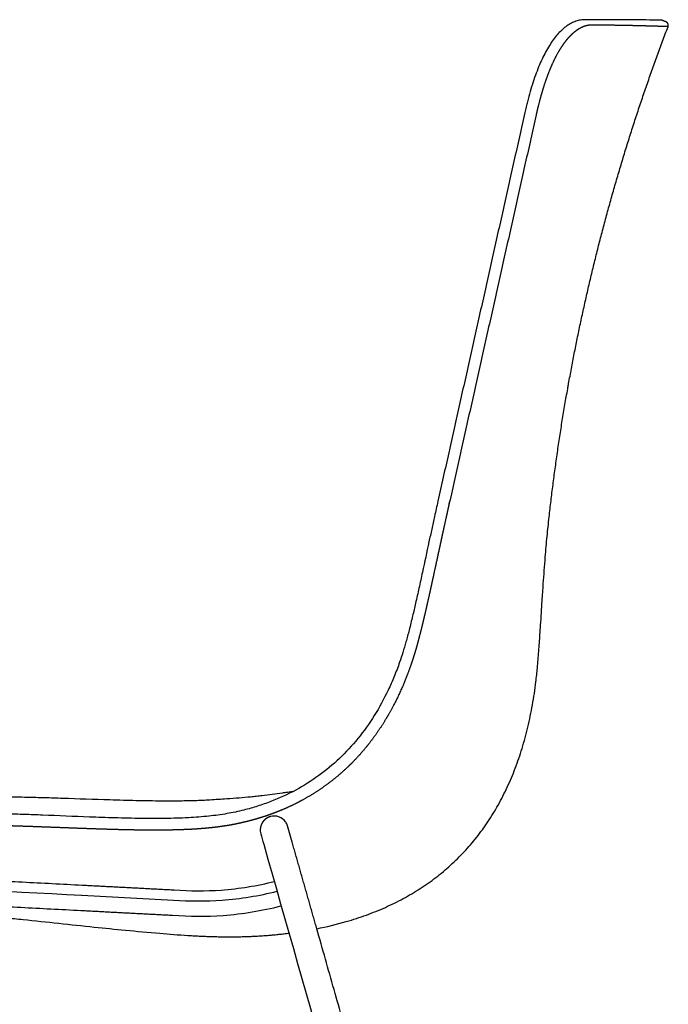
# Model space of a CAD drawing. Units: millimetres. Extents: x -9890 to -8660, y -2682 to -1230.
# Drawn here: x -9628 to -9373, y -1617 to -1230 of the extents above; entities that cross this region are included whole.
import ezdxf

# ---------------------------------------------------------------- set-up
doc = ezdxf.new("R2010")
doc.units = ezdxf.units.MM
doc.header["$MEASUREMENT"] = 0
doc.layers.add('Make2D visible lines', color=7, linetype='Continuous')

msp = doc.modelspace()

# ---------------------------------------------------------------- linework, layer by layer
at = {"layer": 'Make2D visible lines'}
for p, q in [((-9523.06, -1545.62), (-9523.11, -1545.55)), ((-9533.07, -1549.09), (-9533.06, -1549.21)), ((-9603.35, -1574.43), (-9567.21, -1576.32))]:
    msp.add_line(p, q, dxfattribs=at)
for centre, radius, start, end in [((-9527.58, -1548.75), 5.5, 35.6531, 105.2329), ((-9527.12, -1548.53), 5, 15.8525, 35.6531), ((-9528.07, -1548.85), 5, 184.1433, 195.8525), ((15943.93, 488221.69), 490461.93, 266.9921415, 267.0142141)]:
    msp.add_arc(centre, radius, start, end, dxfattribs=at)
for points, knots in [([(-9405.21, -1229.7), (-9405.82, -1229.7), (-9407.06, -1229.8), (-9408.89, -1230.28), (-9410.7, -1231.06), (-9412.47, -1232.15), (-9414.19, -1233.53), (-9415.85, -1235.18), (-9417.44, -1237.11), (-9418.99, -1239.32), (-9420.47, -1241.8), (-9421.89, -1244.53), (-9423.24, -1247.53), (-9424.52, -1250.77), (-9425.74, -1254.27), (-9426.89, -1258.03), (-9427.78, -1261.33), (-9428.46, -1264.09), (-9428.79, -1265.51), (-9428.95, -1266.23)], [0, 0, 0, 0, 1.827287, 3.712106, 5.657909, 7.733608, 9.927272, 12.246998, 14.757362, 17.434434, 20.339428, 23.402897, 26.681414, 30.180071, 33.874634, 37.802404, 41.974437, 44.1062, 46.338517, 46.338517, 46.338517, 46.338517]), ([(-9374.83, -1229.99), (-9374.85, -1229.98), (-9374.91, -1229.96), (-9374.99, -1229.94), (-9375.08, -1229.91), (-9375.22, -1229.88), (-9375.35, -1229.87), (-9375.47, -1229.86), (-9376.04, -1229.85), (-9378.41, -1229.84), (-9381.83, -1229.81), (-9386.24, -1229.78), (-9393.79, -1229.74), (-9400.26, -1229.71), (-9405.21, -1229.7)], [0, 0, 0, 0, 0.079958, 0.177795, 0.245681, 0.357501, 0.618648, 0.645961, 0.714676, 2.312859, 7.750838, 10.981357, 15.541977, 30.397675, 30.397675, 30.397675, 30.397675]), ([(-9463.18, -1419.33), (-9463.62, -1421.32), (-9464.43, -1424.96), (-9465.6, -1430.28), (-9467.19, -1437.6), (-9468.84, -1445.35), (-9470.6, -1453.43), (-9471.88, -1459.17), (-9473.16, -1464.69), (-9474.4, -1469.76), (-9475.67, -1474.56), (-9476.91, -1478.77), (-9477.79, -1481.42), (-9478.23, -1482.68)], [0, 0, 0, 0, 6.107771, 11.213264, 16.326067, 28.595401, 34.984938, 41.118864, 46.232568, 51.986111, 56.781145, 61.127245, 65.150828, 65.150828, 65.150828, 65.150828]), ([(-9424.6, -1490.39), (-9424.38, -1488.59), (-9423.96, -1484.59), (-9423.45, -1478.38), (-9423.06, -1472.73), (-9422.62, -1466.11), (-9422.19, -1459.48), (-9421.6, -1450.55), (-9420.98, -1442.07), (-9420.33, -1434.6), (-9419.81, -1429.35), (-9419.53, -1426.81), (-9419.39, -1425.5)], [-995.532937, -995.532937, -995.532937, -995.532937, -990.088253, -983.492379, -976.813907, -973.105303, -963.592359, -956.887595, -946.248959, -938.092791, -934.378306, -930.427423, -930.427423, -930.427423, -930.427423]), ([(-9478.23, -1482.68), (-9478.89, -1484.58), (-9480.3, -1488.29), (-9483.43, -1495.4), (-9487.96, -1503.73), (-9494.39, -1512.77), (-9501.73, -1520.72), (-9509.96, -1527.56), (-9519.05, -1533.25), (-9527.24, -1537.01), (-9534.14, -1539.42), (-9537.71, -1540.44), (-9539.53, -1540.89)], [0, 0, 0, 0, 6.014202, 11.892003, 23.329121, 34.384469, 45.121838, 55.732952, 66.409824, 77.216712, 82.716685, 88.34523, 88.34523, 88.34523, 88.34523]), ([(-9510.83, -1587.61), (-9506.96, -1586.85), (-9500.36, -1585.27), (-9491.35, -1582.35), (-9483.86, -1579.32), (-9476.79, -1575.85), (-9470.15, -1571.92), (-9463.92, -1567.54), (-9458.12, -1562.7), (-9452.77, -1557.42), (-9447.86, -1551.7), (-9443.39, -1545.54), (-9439.35, -1538.93), (-9435.76, -1531.88), (-9432.62, -1524.42), (-9429.92, -1516.51), (-9427.67, -1508.18), (-9425.86, -1499.43), (-9424.97, -1493.44), (-9424.6, -1490.39)], [-1136.008263, -1136.008263, -1136.008263, -1136.008263, -1123.999529, -1115.677333, -1107.61951, -1099.778598, -1092.06388, -1084.481108, -1076.940444, -1069.441909, -1061.940354, -1054.346213, -1046.614838, -1038.735926, -1030.628039, -1022.335298, -1013.682227, -1004.757701, -995.532937, -995.532937, -995.532937, -995.532937]), ([(-9520.28, -1533.64), (-9521.21, -1533.75), (-9522.57, -1533.95), (-9526.59, -1534.53), (-9529.69, -1534.94), (-9532.35, -1535.26)], [61.413163, 61.413163, 61.413163, 61.413163, 64.222933, 65.555996, 73.59156, 73.59156, 73.59156, 73.59156]), ([(-9582.05, -1537.2), (-9583.67, -1537.17), (-9587.09, -1537.08), (-9596.69, -1536.8), (-9607.01, -1536.43), (-9617.86, -1536.09), (-9625.22, -1535.9), (-9630.23, -1535.79), (-9632.91, -1535.73)], [123.373223, 123.373223, 123.373223, 123.373223, 128.255362, 133.636686, 152.175377, 159.245104, 166.203157, 174.259388, 174.259388, 174.259388, 174.259388]), ([(-9552.87, -1536.95), (-9553.84, -1537.01), (-9555.83, -1537.12), (-9560.09, -1537.28), (-9565.9, -1537.38), (-9573.63, -1537.37), (-9579.1, -1537.27), (-9582.05, -1537.2)], [94.190336, 94.190336, 94.190336, 94.190336, 97.09432, 100.175269, 106.959624, 114.535214, 123.373223, 123.373223, 123.373223, 123.373223]), ([(-9532.35, -1535.26), (-9533.11, -1535.35), (-9534.62, -1535.52), (-9537.61, -1535.84), (-9541.48, -1536.19), (-9546.82, -1536.59), (-9550.67, -1536.82), (-9552.87, -1536.95)], [73.59156, 73.59156, 73.59156, 73.59156, 75.903923, 78.137342, 82.60514, 87.580568, 94.190336, 94.190336, 94.190336, 94.190336]), ([(-9539.53, -1540.89), (-9540.64, -1541.17), (-9542.84, -1541.68), (-9547.41, -1542.57), (-9553.56, -1543.4), (-9561.73, -1544.01), (-9570.6, -1544.26), (-9580.27, -1544.23), (-9590.16, -1544.01), (-9603.12, -1543.56), (-9614.96, -1543.05), (-9625.79, -1542.64), (-9633.12, -1542.4), (-9638.07, -1542.27), (-9640.71, -1542.19)], [0, 0, 0, 0, 3.407214, 6.797168, 13.960105, 22.017165, 31.354532, 40.563236, 51.048565, 61.027073, 79.448728, 86.613033, 93.525071, 101.464103, 101.464103, 101.464103, 101.464103]), ([(-9532.88, -1550.21), (-9532.5, -1551.57), (-9496.49, -1678.37), (-9459.02, -1810.3), (-9421.14, -1943.69), (-9418.23, -1953.94), (-9416.19, -1961.1), (-9414.52, -1966.97), (-9413.24, -1971.48), (-9412.4, -1974.44), (-9411.97, -1975.95), (-9411.76, -1976.7), (-9411.66, -1977.05), (-9411.54, -1977.49), (-9411.39, -1978.21), (-9411.24, -1979.47), (-9411.32, -1981.18), (-9411.92, -1983.63), (-9413.2, -1985.86), (-9415.04, -1987.61), (-9416.64, -1988.64), (-9418.4, -1989.35), (-9419.75, -1989.62), (-9420.58, -1989.69), (-9420.94, -1989.7), (-9421.4, -1989.71), (-9422.23, -1989.71), (-9423.13, -1989.71), (-9424.96, -1989.71), (-9428.27, -1989.71), (-9458.22, -1989.71), (-9601.13, -1989.71), (-9742.23, -1989.71), (-9856.79, -1989.71), (-9857.84, -1989.71), (-9859.63, -1989.71), (-9862.01, -1989.71), (-9864.61, -1989.71), (-9866.79, -1989.71), (-9868.25, -1989.71), (-9868.96, -1989.71), (-9869.27, -1989.71), (-9869.43, -1989.71), (-9869.64, -1989.7), (-9870.01, -1989.66), (-9870.54, -1989.56), (-9871.17, -1989.36), (-9871.77, -1989.08), (-9872.34, -1988.73), (-9873.08, -1988.16), (-9873.96, -1987.21), (-9874.84, -1985.78), (-9875.5, -1984.07), (-9875.82, -1982.45), (-9875.91, -1981.16), (-9875.9, -1980.44), (-9875.87, -1979.72), (-9875.8, -1978.44), (-9875.66, -1975.47), (-9875.42, -1970.75), (-9875.12, -1964.75), (-9868.72, -1835.91), (-9862.31, -1706.75), (-9855.91, -1577.91), (-9855.64, -1572.52), (-9855.47, -1568.99), (-9855.37, -1566.96), (-9855.32, -1565.96), (-9855.29, -1565.54), (-9855.28, -1565.27), (-9855.24, -1564.82), (-9855.12, -1563.9), (-9854.87, -1562.62), (-9854.41, -1561.18), (-9853.83, -1559.87), (-9853.22, -1558.9), (-9852.68, -1558.24), (-9852.27, -1557.82), (-9851.85, -1557.47), (-9851.42, -1557.21), (-9851, -1557.02), (-9850.71, -1556.95), (-9850.57, -1556.94)], [8.658718, 8.658718, 8.658718, 8.658718, 12.910645, 404.100221, 420.084907, 428.902889, 436.067653, 442.403437, 447.225937, 450.122256, 451.653956, 451.935842, 452.444543, 452.749433, 453.315913, 454.652408, 456.536926, 458.422413, 462.199867, 464.101763, 465.997396, 467.88721, 469.770016, 470.105936, 470.400312, 470.827545, 471.502819, 472.875715, 473.539097, 476.995604, 482.800115, 563.388333, 905.737526, 906.094982, 907.076929, 908.864715, 911.462102, 914.233771, 916.661883, 917.985555, 918.635145, 918.773205, 918.936247, 919.095967, 919.415459, 920.062476, 920.711591, 921.368987, 922.043793, 922.735883, 924.169392, 925.902051, 927.743837, 929.653698, 930.847923, 931.613664, 931.798528, 933.012034, 935.473909, 940.70525, 947.181395, 953.516504, 1327.697896, 1335.135834, 1340.509328, 1343.88333, 1345.745697, 1346.609139, 1346.887274, 1347.017233, 1347.414845, 1348.227046, 1349.803445, 1351.32515, 1352.760151, 1354.102973, 1354.734727, 1355.319267, 1355.870532, 1356.37144, 1356.824409, 1357.248746, 1357.248746, 1357.248746, 1357.248746]), ([(-9566.9, -1572.33), (-9560.75, -1572.81), (-9554.56, -1572.83), (-9548.41, -1572.38), (-9541.34, -1571.86), (-9534.3, -1570.71), (-9527.43, -1568.98)], [36.191733, 36.191733, 36.191733, 36.191733, 55.288441, 55.288441, 55.288441, 77.231138, 77.231138, 77.231138, 77.231138]), ([(-9567.21, -1576.32), (-9560.86, -1576.81), (-9547.13, -1576.86), (-9533.54, -1574.64), (-9526.45, -1572.86)], [0, 0, 0, 0, 19.096708, 41.039405, 41.039405, 41.039405, 41.039405]), ([(-9567.6, -1582.3), (-9560.98, -1582.82), (-9554.31, -1582.84), (-9547.67, -1582.35), (-9540.01, -1581.79), (-9532.41, -1580.54), (-9524.99, -1578.67)], [36.266199, 36.266199, 36.266199, 36.266199, 55.288441, 55.288441, 55.288441, 77.231138, 77.231138, 77.231138, 77.231138]), ([(-9640.73, -1582.52), (-9638.21, -1582.78), (-9633.43, -1583.26), (-9619.31, -1584.72), (-9603.65, -1586.43), (-9585.72, -1588.25), (-9573.45, -1589.39), (-9565.25, -1590.01), (-9561.55, -1590.24)], [0, 0, 0, 0, 7.590429, 14.399069, 42.588518, 54.869846, 68.446988, 79.552089, 79.552089, 79.552089, 79.552089])]:
    msp.add_open_spline(points, degree=3, knots=knots, dxfattribs=at)
for points, weights, degree, knots in [([(-9402.39, -1231.8), (-9402.82, -1231.79), (-9403.74, -1231.85), (-9404.7, -1232.07), (-9405.21, -1232.22), (-9405.69, -1232.37), (-9406.69, -1232.77), (-9407.73, -1233.35), (-9408.26, -1233.71), (-9408.77, -1234.05), (-9409.83, -1234.85), (-9410.91, -1235.87), (-9411.46, -1236.46), (-9412.03, -1237.07), (-9412.56, -1237.7), (-9413.07, -1238.35), (-9413.63, -1239.08), (-9414.16, -1239.83), (-9414.66, -1240.6), (-9415.2, -1241.44), (-9415.71, -1242.29), (-9416.2, -1243.17), (-9416.72, -1244.11), (-9417.21, -1245.07), (-9417.67, -1246.04), (-9418.14, -1247.02), (-9419.06, -1249.11), (-9419.92, -1251.34), (-9420.35, -1252.5), (-9420.75, -1253.62), (-9421.55, -1255.96), (-9422.27, -1258.38), (-9422.62, -1259.63), (-9422.96, -1260.83), (-9423.45, -1262.67), (-9424.06, -1265.18), (-9424.36, -1266.47), (-9424.5, -1267.12)], [1, 1, 1, 1, 1, 1, 1, 1, 1, 1, 1, 1, 1, 0.999253116517, 0.999253116517, 1, 0.999438323065, 0.999438323065, 1, 0.999582720896, 0.999582720896, 1, 0.999692530496, 0.999692530496, 1, 1, 1, 1, 1, 1, 1, 1, 1, 1, 1, 1, 1, 1], 3, [-0.002071, -0.002071, -0.002071, -0.002071, 3.776098, 7.794093, 7.794093, 7.794093, 11.599747, 15.540908, 15.540908, 15.540908, 19.312022, 23.232607, 23.232607, 23.232607, 25.719707, 25.719707, 25.719707, 28.467577, 28.467577, 28.467577, 31.46645, 31.46645, 31.46645, 34.692912, 34.692912, 34.692912, 38.44558, 42.374933, 42.374933, 42.374933, 46.161684, 50.112815, 50.112815, 50.112815, 53.936378, 55.888283, 57.904156, 57.904156, 57.904156, 57.904156]), ([(-9372.6, -1232.45), (-9372.84, -1232.44), (-9373.08, -1232.43), (-9373.2, -1232.43), (-9373.32, -1232.42), (-9373.92, -1232.4), (-9374.52, -1232.38), (-9374.99, -1232.36), (-9375.46, -1232.35), (-9377.83, -1232.27), (-9380.2, -1232.21), (-9382.07, -1232.16), (-9383.93, -1232.11), (-9386.73, -1232.04), (-9389.52, -1231.99), (-9393.68, -1231.91), (-9397.83, -1231.85), (-9400.11, -1231.82), (-9402.39, -1231.8)], [1, 0.999998666753, 1, 0.999999925173, 1, 0.999999154222, 1, 0.999999695474, 1, 0.999996339793, 1, 0.999998626197, 1, 0.999997538913, 1, 0.999995906086, 1, 0.999999050114, 1], 2, [0, 0, 0, 0.479762, 0.479762, 0.71722, 0.71722, 1.916175, 1.916175, 2.862235, 2.862235, 7.605983, 7.605983, 11.33798, 11.33798, 16.930822, 16.930822, 25.239839, 25.239839, 29.793258, 29.793258, 29.793258]), ([(-9458.67, -1419.94), (-9458.68, -1420.01), (-9458.7, -1420.08), (-9458.71, -1420.14), (-9459.31, -1422.8), (-9459.9, -1425.45), (-9460.48, -1428.1), (-9461.06, -1430.76), (-9461.64, -1433.41), (-9462.22, -1436.07), (-9462.79, -1438.71), (-9463.94, -1444.03), (-9465.09, -1449.35), (-9465.68, -1452.03), (-9466.26, -1454.69), (-9466.85, -1457.35), (-9467.45, -1460.01), (-9467.75, -1461.31), (-9468.36, -1463.97), (-9468.99, -1466.63), (-9469.32, -1467.98), (-9469.64, -1469.32), (-9470.31, -1471.97), (-9471.01, -1474.63), (-9471.38, -1475.95), (-9471.75, -1477.28), (-9472.14, -1478.6), (-9472.55, -1479.92), (-9472.91, -1481.1), (-9473.3, -1482.27), (-9473.7, -1483.44)], [1, 0.999999999993, 0.999999999993, 1, 0.999998946519, 0.999998946519, 1, 0.999999128083, 0.999999128083, 1, 1, 1, 1, 1, 0.999995640455, 0.999995640455, 1, 1, 1, 1, 1, 1, 1, 1, 1, 0.999936062198, 0.999936062198, 1, 0.999928327873, 0.999928327873, 1], 3, [0, 0, 0, 0, 0.205464, 0.205464, 0.205464, 8.359581, 8.359581, 8.359581, 16.514087, 16.514087, 16.514087, 24.629427, 32.869622, 32.869622, 32.869622, 41.044998, 41.044998, 41.044998, 45.052163, 49.231793, 49.231793, 49.231793, 53.338782, 57.429168, 57.429168, 57.429168, 61.564618, 61.564618, 61.564618, 65.275321, 65.275321, 65.275321, 65.275321]), ([(-9473.7, -1483.44), (-9473.74, -1483.58), (-9473.79, -1483.72), (-9473.84, -1483.86), (-9475.07, -1487.43), (-9477.19, -1492.77), (-9480.6, -1499.76), (-9482.54, -1503.25), (-9483.59, -1504.99), (-9485.6, -1508.33), (-9487.8, -1511.56), (-9490.21, -1514.63), (-9491.35, -1516.1), (-9493.86, -1519.1), (-9496.56, -1521.93), (-9498.03, -1523.36), (-9500.83, -1526.09), (-9503.82, -1528.62), (-9506.98, -1530.94), (-9510.14, -1533.25), (-9513.45, -1535.34), (-9516.9, -1537.2), (-9518.58, -1538.11), (-9521.45, -1539.52), (-9524.38, -1540.79), (-9525.57, -1541.27)], [1, 0.999999045767, 0.999999045767, 1, 1, 1, 1, 1, 1, 1, 1, 1, 1, 1, 1, 1, 0.998370702609, 0.998370702609, 1, 0.998387655549, 0.998387655549, 1, 1, 1, 1, 1], 3, [0, 0, 0, 0, 0.434222, 0.434222, 0.434222, 11.67365, 17.492658, 23.506644, 23.506644, 23.506644, 35.055519, 35.055519, 35.055519, 40.559447, 46.609952, 46.609952, 46.609952, 58.349061, 58.349061, 58.349061, 70.087888, 70.087888, 70.087888, 75.742745, 79.522604, 79.522604, 79.522604, 79.522604]), ([(-9539.18, -1545.61), (-9541.13, -1546.09), (-9543.1, -1546.5), (-9545.08, -1546.85), (-9547.21, -1547.22), (-9549.35, -1547.52), (-9551.49, -1547.77), (-9553.63, -1548.01), (-9555.78, -1548.2), (-9557.92, -1548.34), (-9560.06, -1548.49), (-9562.2, -1548.59), (-9564.34, -1548.66), (-9566.47, -1548.73), (-9568.61, -1548.78), (-9570.74, -1548.8), (-9572.88, -1548.82), (-9575.01, -1548.83), (-9577.14, -1548.81), (-9581.4, -1548.79), (-9585.65, -1548.7), (-9589.9, -1548.59), (-9594.15, -1548.47), (-9598.4, -1548.33), (-9602.64, -1548.18), (-9606.89, -1548.02), (-9611.13, -1547.86), (-9615.37, -1547.7), (-9619.6, -1547.54), (-9623.84, -1547.38), (-9628.08, -1547.25), (-9630.19, -1547.18), (-9632.31, -1547.11), (-9634.43, -1547.05), (-9636.53, -1546.99), (-9638.63, -1546.94), (-9640.73, -1546.88)], [1, 0.999674335022, 0.999674335022, 1, 1, 1, 1, 1, 1, 1, 1, 1, 1, 0.999954236134, 0.999954236134, 1, 0.999976558473, 0.999976558473, 1, 1, 1, 1, 1, 1, 1, 1, 1, 1, 1, 1, 1, 0.999998585113, 0.999998585113, 1, 0.999999653536, 0.999999653536, 1], 3, [0, 0, 0, 0, 6.031359, 6.031359, 6.031359, 12.424894, 12.424894, 12.424894, 18.81122, 18.81122, 18.81122, 25.191343, 25.191343, 25.191343, 31.599645, 31.599645, 31.599645, 37.995422, 37.995422, 37.995422, 50.733494, 50.733494, 50.733494, 63.466242, 63.466242, 63.466242, 76.195602, 76.195602, 76.195602, 88.922231, 88.922231, 88.922231, 95.279305, 95.279305, 95.279305, 101.57861, 101.57861, 101.57861, 101.57861]), ([(-9533.51, -1544.07), (-9535.24, -1544.6), (-9536.98, -1545.08), (-9538.73, -1545.51), (-9538.88, -1545.54), (-9539.03, -1545.58), (-9539.18, -1545.61)], [1, 1, 1, 1, 0.999998333284, 0.999998333284, 1], 3, [87.825091, 87.825091, 87.825091, 87.825091, 93.170121, 93.170121, 93.170121, 93.62726, 93.62726, 93.62726, 93.62726])]:
    msp.add_rational_spline(points, weights, degree=degree, knots=knots, dxfattribs=at)
for points, weights in [([(-9401.76, -1326.05), (-9390.1, -1278.34), (-9372.6, -1232.45)], [1, 0.998058868208, 1]), ([(-9372.6, -1232.45), (-9372.07, -1231.05), (-9373.47, -1230.51)], [1, 0.707778963011, 1]), ([(-9428.95, -1266.23), (-9446.08, -1342.78), (-9463.18, -1419.33)], [1, 0.999999986845, 1]), ([(-9411.72, -1372.97), (-9407.45, -1349.36), (-9401.76, -1326.05)], [1, 0.99953552998, 1]), ([(-9419.39, -1425.5), (-9416.55, -1400.12), (-9412.08, -1374.99)], [1, 0.999474238612, 1]), ([(-9532.73, -1546.83), (-9532.74, -1546.86), (-9532.75, -1546.89)], [1, 0.999986213196, 1]), ([(-9532.72, -1546.81), (-9532.73, -1546.82), (-9532.73, -1546.83)], [1, 0.999996634628, 1]), ([(-9532.7, -1546.75), (-9532.71, -1546.78), (-9532.72, -1546.81)], [1, 0.999986102013, 1]), ([(-9532.69, -1546.73), (-9532.7, -1546.74), (-9532.7, -1546.75)], [1, 0.999996696282, 1]), ([(-9532.67, -1546.67), (-9532.68, -1546.7), (-9532.69, -1546.73)], [1, 0.999985951438, 1]), ([(-9532.66, -1546.65), (-9532.66, -1546.66), (-9532.67, -1546.67)], [1, 0.999996759602, 1]), ([(-9532.64, -1546.59), (-9532.65, -1546.62), (-9532.66, -1546.65)], [1, 0.999985849921, 1]), ([(-9532.62, -1546.57), (-9532.63, -1546.58), (-9532.64, -1546.59)], [1, 0.999996815638, 1]), ([(-9532.6, -1546.51), (-9532.61, -1546.54), (-9532.62, -1546.57)], [1, 0.999985709005, 1]), ([(-9532.59, -1546.49), (-9532.59, -1546.5), (-9532.6, -1546.51)], [1, 0.999996872239, 1]), ([(-9532.56, -1546.43), (-9532.58, -1546.46), (-9532.59, -1546.49)], [1, 0.999985617003, 1]), ([(-9532.55, -1546.41), (-9532.56, -1546.42), (-9532.56, -1546.43)], [1, 0.999996922812, 1]), ([(-9532.53, -1546.36), (-9532.54, -1546.38), (-9532.55, -1546.41)], [1, 0.9999854863, 1]), ([(-9532.52, -1546.33), (-9532.52, -1546.34), (-9532.53, -1546.36)], [1, 0.999996973118, 1]), ([(-9532.49, -1546.28), (-9532.5, -1546.3), (-9532.52, -1546.33)], [1, 0.999985432031, 1]), ([(-9532.48, -1546.25), (-9532.48, -1546.27), (-9532.49, -1546.28)], [1, 0.999997021935, 1]), ([(-9532.45, -1546.2), (-9532.46, -1546.23), (-9532.48, -1546.25)], [1, 0.999985197162, 1]), ([(-9532.44, -1546.18), (-9532.44, -1546.19), (-9532.45, -1546.2)], [1, 0.999997097779, 1]), ([(-9532.41, -1546.12), (-9532.42, -1546.15), (-9532.44, -1546.18)], [1, 0.999985204698, 1]), ([(-9532.4, -1546.1), (-9532.4, -1546.11), (-9532.41, -1546.12)], [1, 0.999997099106, 1]), ([(-9532.37, -1546.05), (-9532.38, -1546.08), (-9532.4, -1546.1)], [1, 0.999985089636, 1]), ([(-9532.35, -1546.03), (-9532.36, -1546.04), (-9532.37, -1546.05)], [1, 0.999997172238, 1]), ([(-9532.32, -1545.97), (-9532.34, -1546), (-9532.35, -1546.03)], [1, 0.999985010589, 1]), ([(-9532.31, -1545.95), (-9532.32, -1545.96), (-9532.32, -1545.97)], [1, 0.999997187917, 1]), ([(-9532.28, -1545.9), (-9532.3, -1545.93), (-9532.31, -1545.95)], [1, 0.999984948485, 1]), ([(-9532.27, -1545.88), (-9532.27, -1545.89), (-9532.28, -1545.9)], [1, 0.999997230609, 1]), ([(-9532.23, -1545.83), (-9532.25, -1545.85), (-9532.27, -1545.88)], [1, 0.999984785783, 1]), ([(-9532.22, -1545.8), (-9532.23, -1545.82), (-9532.23, -1545.83)], [1, 0.999997257944, 1]), ([(-9532.19, -1545.75), (-9532.2, -1545.78), (-9532.22, -1545.8)], [1, 0.999984784857, 1]), ([(-9532.17, -1545.73), (-9532.18, -1545.74), (-9532.19, -1545.75)], [1, 0.999997292942, 1]), ([(-9532.14, -1545.68), (-9532.16, -1545.71), (-9532.17, -1545.73)], [1, 0.999984724744, 1]), ([(-9532.13, -1545.66), (-9532.13, -1545.67), (-9532.14, -1545.68)], [1, 0.9999973106, 1]), ([(-9532.09, -1545.61), (-9532.11, -1545.63), (-9532.13, -1545.66)], [1, 0.999984601184, 1]), ([(-9532.08, -1545.59), (-9532.08, -1545.6), (-9532.09, -1545.61)], [1, 0.999997332953, 1]), ([(-9532.04, -1545.54), (-9532.06, -1545.56), (-9532.08, -1545.59)], [1, 0.999984647026, 1]), ([(-9532.03, -1545.52), (-9532.03, -1545.53), (-9532.04, -1545.54)], [1, 0.999997348515, 1]), ([(-9531.99, -1545.47), (-9532.01, -1545.49), (-9532.03, -1545.52)], [1, 0.999984618101, 1]), ([(-9531.97, -1545.45), (-9531.98, -1545.46), (-9531.99, -1545.47)], [1, 0.99999735646, 1]), ([(-9531.94, -1545.4), (-9531.96, -1545.43), (-9531.97, -1545.45)], [1, 0.999984514893, 1]), ([(-9531.92, -1545.38), (-9531.93, -1545.39), (-9531.94, -1545.4)], [1, 0.999997376485, 1]), ([(-9531.8, -1545.23), (-9531.86, -1545.31), (-9531.92, -1545.38)], [1, 0.999849407943, 1]), ([(-9531.73, -1545.15), (-9531.77, -1545.19), (-9531.8, -1545.23)], [1, 0.999948672218, 1]), ([(-9531.72, -1545.13), (-9531.72, -1545.14), (-9531.73, -1545.15)], [1, 0.999998628635, 1]), ([(-9531.28, -1544.68), (-9531.51, -1544.9), (-9531.72, -1545.13)], [1, 0.998362664445, 1]), ([(-9531.23, -1544.64), (-9531.25, -1544.66), (-9531.28, -1544.68)], [1, 0.999984466788, 1]), ([(-9531.21, -1544.63), (-9531.22, -1544.63), (-9531.23, -1544.64)], [1, 0.999997392164, 1]), ([(-9531.17, -1544.59), (-9531.19, -1544.61), (-9531.21, -1544.63)], [1, 0.999984498312, 1]), ([(-9531.15, -1544.57), (-9531.16, -1544.58), (-9531.17, -1544.59)], [1, 0.999997377878, 1]), ([(-9531.1, -1544.53), (-9531.12, -1544.55), (-9531.15, -1544.57)], [1, 0.999984554706, 1]), ([(-9531.08, -1544.51), (-9531.09, -1544.52), (-9531.1, -1544.53)], [1, 0.999997363841, 1]), ([(-9531.03, -1544.48), (-9531.06, -1544.5), (-9531.08, -1544.51)], [1, 0.999984551631, 1]), ([(-9531.01, -1544.46), (-9531.02, -1544.47), (-9531.03, -1544.48)], [1, 0.999997358212, 1]), ([(-9530.97, -1544.42), (-9530.99, -1544.44), (-9531.01, -1544.46)], [1, 0.999984627445, 1]), ([(-9530.95, -1544.41), (-9530.96, -1544.41), (-9530.97, -1544.42)], [1, 0.999997327133, 1]), ([(-9530.9, -1544.37), (-9530.92, -1544.39), (-9530.95, -1544.41)], [1, 0.999984641956, 1]), ([(-9530.88, -1544.35), (-9530.89, -1544.36), (-9530.9, -1544.37)], [1, 0.999997318957, 1]), ([(-9530.83, -1544.32), (-9530.85, -1544.34), (-9530.88, -1544.35)], [1, 0.999984735189, 1]), ([(-9530.81, -1544.3), (-9530.82, -1544.31), (-9530.83, -1544.32)], [1, 0.999997280212, 1]), ([(-9530.76, -1544.27), (-9530.78, -1544.28), (-9530.81, -1544.3)], [1, 0.999984786036, 1]), ([(-9530.74, -1544.25), (-9530.75, -1544.26), (-9530.76, -1544.27)], [1, 0.999997259463, 1]), ([(-9530.69, -1544.22), (-9530.71, -1544.24), (-9530.74, -1544.25)], [1, 0.999984817692, 1]), ([(-9530.67, -1544.2), (-9530.68, -1544.21), (-9530.69, -1544.22)], [1, 0.999997228451, 1]), ([(-9530.62, -1544.17), (-9530.64, -1544.19), (-9530.67, -1544.2)], [1, 0.999984963025, 1]), ([(-9530.59, -1544.16), (-9530.61, -1544.16), (-9530.62, -1544.17)], [1, 0.999997185965, 1]), ([(-9530.54, -1544.12), (-9530.57, -1544.14), (-9530.59, -1544.16)], [1, 0.999985016046, 1]), ([(-9530.52, -1544.11), (-9530.53, -1544.12), (-9530.54, -1544.12)], [1, 0.999997155709, 1]), ([(-9530.47, -1544.08), (-9530.5, -1544.09), (-9530.52, -1544.11)], [1, 0.999985082, 1]), ([(-9530.45, -1544.06), (-9530.46, -1544.07), (-9530.47, -1544.08)], [1, 0.999997128666, 1]), ([(-9530.4, -1544.03), (-9530.42, -1544.05), (-9530.45, -1544.06)], [1, 0.999985124534, 1]), ([(-9530.37, -1544.02), (-9530.39, -1544.03), (-9530.4, -1544.03)], [1, 0.999997087587, 1]), ([(-9530.32, -1543.99), (-9530.35, -1544), (-9530.37, -1544.02)], [1, 0.99998531153, 1]), ([(-9530.3, -1543.97), (-9530.31, -1543.98), (-9530.32, -1543.99)], [1, 0.999997030482, 1]), ([(-9530.25, -1543.95), (-9530.27, -1543.96), (-9530.3, -1543.97)], [1, 0.999985377963, 1]), ([(-9530.22, -1543.93), (-9530.24, -1543.94), (-9530.25, -1543.95)], [1, 0.999996990977, 1]), ([(-9530.17, -1543.9), (-9530.2, -1543.92), (-9530.22, -1543.93)], [1, 0.99998545936, 1]), ([(-9530.15, -1543.89), (-9530.16, -1543.9), (-9530.17, -1543.9)], [1, 0.999996955927, 1]), ([(-9530.1, -1543.86), (-9530.12, -1543.88), (-9530.15, -1543.89)], [1, 0.999985552584, 1]), ([(-9530.07, -1543.85), (-9530.08, -1543.86), (-9530.1, -1543.86)], [1, 0.999996905998, 1]), ([(-9530.02, -1543.83), (-9530.05, -1543.84), (-9530.07, -1543.85)], [1, 0.99998567774, 1]), ([(-9529.99, -1543.81), (-9530.01, -1543.82), (-9530.02, -1543.83)], [1, 0.999996852678, 1]), ([(-9529.94, -1543.79), (-9529.97, -1543.8), (-9529.99, -1543.81)], [1, 0.999985780203, 1]), ([(-9529.92, -1543.78), (-9529.93, -1543.78), (-9529.94, -1543.79)], [1, 0.999996797314, 1]), ([(-9529.86, -1543.75), (-9529.89, -1543.76), (-9529.92, -1543.78)], [1, 0.999985915405, 1]), ([(-9529.84, -1543.74), (-9529.85, -1543.75), (-9529.86, -1543.75)], [1, 0.99999673745, 1]), ([(-9529.78, -1543.72), (-9529.81, -1543.73), (-9529.84, -1543.74)], [1, 0.999986027241, 1]), ([(-9529.76, -1543.7), (-9529.77, -1543.71), (-9529.78, -1543.72)], [1, 0.99999667649, 1]), ([(-9529.7, -1543.68), (-9529.73, -1543.69), (-9529.76, -1543.7)], [1, 0.999986171922, 1]), ([(-9529.68, -1543.67), (-9529.69, -1543.68), (-9529.7, -1543.68)], [1, 0.999996609621, 1]), ([(-9529.63, -1543.65), (-9529.65, -1543.66), (-9529.68, -1543.67)], [1, 0.999986293271, 1]), ([(-9529.6, -1543.64), (-9529.61, -1543.64), (-9529.63, -1543.65)], [1, 0.999996542904, 1]), ([(-9529.54, -1543.62), (-9529.57, -1543.63), (-9529.6, -1543.64)], [1, 0.999986446819, 1]), ([(-9529.52, -1543.61), (-9529.53, -1543.61), (-9529.54, -1543.62)], [1, 0.999996468511, 1]), ([(-9529.46, -1543.59), (-9529.49, -1543.6), (-9529.52, -1543.61)], [1, 0.999986577826, 1]), ([(-9529.44, -1543.58), (-9529.45, -1543.58), (-9529.46, -1543.59)], [1, 0.999996395874, 1]), ([(-9529.38, -1543.56), (-9529.41, -1543.57), (-9529.44, -1543.58)], [1, 0.999986751953, 1]), ([(-9529.35, -1543.55), (-9529.37, -1543.55), (-9529.38, -1543.56)], [1, 0.99999632939, 1]), ([(-9529.3, -1543.53), (-9529.33, -1543.54), (-9529.35, -1543.55)], [1, 0.999986905274, 1]), ([(-9529.27, -1543.52), (-9529.29, -1543.53), (-9529.3, -1543.53)], [1, 0.999996246985, 1]), ([(-9529.22, -1543.5), (-9529.25, -1543.51), (-9529.27, -1543.52)], [1, 0.999987062848, 1]), ([(-9529.19, -1543.5), (-9529.2, -1543.5), (-9529.22, -1543.5)], [1, 0.999996160777, 1]), ([(-9529.14, -1543.48), (-9529.16, -1543.49), (-9529.19, -1543.5)], [1, 0.999987224597, 1]), ([(-9529.11, -1543.47), (-9529.12, -1543.48), (-9529.14, -1543.48)], [1, 0.999996070656, 1]), ([(-9529.05, -1543.46), (-9529.08, -1543.46), (-9529.11, -1543.47)], [1, 0.999987390441, 1]), ([(-9529.02, -1543.45), (-9529.04, -1543.45), (-9529.05, -1543.46)], [1, 0.999995976504, 1]), ([(-9533.07, -1548.52), (-9533.07, -1548.55), (-9533.08, -1548.57)], [1, 0.99998975478, 1]), ([(-9533.08, -1548.57), (-9533.08, -1548.59), (-9533.08, -1548.61)], [1, 0.999994353004, 1]), ([(-9533.08, -1548.61), (-9533.08, -1548.63), (-9533.08, -1548.66)], [1, 0.999989970097, 1]), ([(-9533.08, -1548.66), (-9533.08, -1548.68), (-9533.08, -1548.7)], [1, 0.99999419111, 1]), ([(-9533.08, -1548.7), (-9533.08, -1548.72), (-9533.08, -1548.74)], [1, 0.9999901882, 1]), ([(-9533.08, -1548.74), (-9533.08, -1548.76), (-9533.08, -1548.78)], [1, 0.999994023163, 1]), ([(-9533.08, -1548.78), (-9533.08, -1548.81), (-9533.08, -1548.83)], [1, 0.999990408955, 1]), ([(-9533.08, -1548.83), (-9533.08, -1548.85), (-9533.08, -1548.87)], [1, 0.999994003868, 1]), ([(-9533.08, -1548.87), (-9533.08, -1548.89), (-9533.08, -1548.92)], [1, 0.999990394089, 1]), ([(-9533.08, -1548.92), (-9533.08, -1548.94), (-9533.07, -1548.96)], [1, 0.999993932516, 1]), ([(-9533.06, -1548.35), (-9533.07, -1548.38), (-9533.07, -1548.4)], [1, 0.999989333021, 1]), ([(-9533.07, -1548.4), (-9533.07, -1548.42), (-9533.07, -1548.44)], [1, 0.999994659325, 1]), ([(-9533.07, -1548.44), (-9533.07, -1548.46), (-9533.07, -1548.49)], [1, 0.99998954238, 1]), ([(-9533.07, -1548.49), (-9533.07, -1548.5), (-9533.07, -1548.52)], [1, 0.99999450902, 1]), ([(-9533.07, -1548.96), (-9533.07, -1548.98), (-9533.07, -1549)], [1, 0.999990347707, 1]), ([(-9533.07, -1549), (-9533.07, -1549.02), (-9533.07, -1549.04)], [1, 0.999994135341, 1]), ([(-9533.07, -1549.04), (-9533.07, -1549.07), (-9533.07, -1549.09)], [1, 0.99999012064, 1]), ([(-9533.05, -1548.23), (-9533.05, -1548.25), (-9533.06, -1548.26)], [1, 0.999994943461, 1]), ([(-9533.06, -1548.26), (-9533.06, -1548.29), (-9533.06, -1548.31)], [1, 0.999989126826, 1]), ([(-9533.06, -1548.31), (-9533.06, -1548.33), (-9533.06, -1548.35)], [1, 0.999994804086, 1]), ([(-9533.04, -1548.14), (-9533.05, -1548.16), (-9533.05, -1548.18)], [1, 0.999995077605, 1]), ([(-9533.05, -1548.18), (-9533.05, -1548.2), (-9533.05, -1548.23)], [1, 0.999988923911, 1]), ([(-9533.03, -1548.06), (-9533.04, -1548.07), (-9533.04, -1548.09)], [1, 0.999995206669, 1]), ([(-9533.04, -1548.09), (-9533.04, -1548.12), (-9533.04, -1548.14)], [1, 0.999988724388, 1]), ([(-9533.02, -1547.97), (-9533.02, -1547.99), (-9533.03, -1548.01)], [1, 0.999995330796, 1]), ([(-9533.03, -1548.01), (-9533.03, -1548.03), (-9533.03, -1548.06)], [1, 0.999988528368, 1]), ([(-9533.01, -1547.92), (-9533.02, -1547.95), (-9533.02, -1547.97)], [1, 0.999988335955, 1]), ([(-9533, -1547.83), (-9533.01, -1547.86), (-9533.01, -1547.89)], [1, 0.999988147251, 1]), ([(-9533.01, -1547.89), (-9533.01, -1547.9), (-9533.01, -1547.92)], [1, 0.99999545013, 1]), ([(-9532.99, -1547.75), (-9532.99, -1547.78), (-9533, -1547.8)], [1, 0.999987962352, 1]), ([(-9533, -1547.8), (-9533, -1547.82), (-9533, -1547.83)], [1, 0.999995564805, 1]), ([(-9532.98, -1547.72), (-9532.98, -1547.73), (-9532.99, -1547.75)], [1, 0.999995674955, 1]), ([(-9532.97, -1547.66), (-9532.97, -1547.69), (-9532.98, -1547.72)], [1, 0.999987781353, 1]), ([(-9532.96, -1547.63), (-9532.97, -1547.65), (-9532.97, -1547.66)], [1, 0.999995780707, 1]), ([(-9532.95, -1547.58), (-9532.96, -1547.61), (-9532.96, -1547.63)], [1, 0.999987604344, 1]), ([(-9532.94, -1547.55), (-9532.95, -1547.56), (-9532.95, -1547.58)], [1, 0.999995882184, 1]), ([(-9532.93, -1547.49), (-9532.94, -1547.52), (-9532.94, -1547.55)], [1, 0.999987431412, 1]), ([(-9532.92, -1547.46), (-9532.93, -1547.48), (-9532.93, -1547.49)], [1, 0.999995979507, 1]), ([(-9532.91, -1547.41), (-9532.92, -1547.44), (-9532.92, -1547.46)], [1, 0.999987262642, 1]), ([(-9532.9, -1547.38), (-9532.91, -1547.4), (-9532.91, -1547.41)], [1, 0.999996072791, 1]), ([(-9532.89, -1547.33), (-9532.9, -1547.35), (-9532.9, -1547.38)], [1, 0.999987098112, 1]), ([(-9532.88, -1547.3), (-9532.89, -1547.31), (-9532.89, -1547.33)], [1, 0.999996162147, 1]), ([(-9532.87, -1547.24), (-9532.87, -1547.27), (-9532.88, -1547.3)], [1, 0.999986937901, 1]), ([(-9532.86, -1547.21), (-9532.86, -1547.23), (-9532.87, -1547.24)], [1, 0.999996247684, 1]), ([(-9532.84, -1547.16), (-9532.85, -1547.19), (-9532.86, -1547.21)], [1, 0.999986782083, 1]), ([(-9532.83, -1547.13), (-9532.84, -1547.15), (-9532.84, -1547.16)], [1, 0.999996329504, 1]), ([(-9532.82, -1547.08), (-9532.83, -1547.1), (-9532.83, -1547.13)], [1, 0.999986630729, 1]), ([(-9532.81, -1547.05), (-9532.81, -1547.06), (-9532.82, -1547.08)], [1, 0.999996407708, 1]), ([(-9532.79, -1547), (-9532.8, -1547.02), (-9532.81, -1547.05)], [1, 0.999986493831, 1]), ([(-9532.78, -1546.97), (-9532.78, -1546.98), (-9532.79, -1547)], [1, 0.999996496679, 1]), ([(-9532.76, -1546.91), (-9532.77, -1546.94), (-9532.78, -1546.97)], [1, 0.999986372827, 1]), ([(-9532.75, -1546.89), (-9532.76, -1546.9), (-9532.76, -1546.91)], [1, 0.999996564109, 1]), ([(-9791.83, -1560.56), (-9697.49, -1565.51), (-9603.14, -1570.44)], [1, 0.999999981449, 1]), ([(-9792.35, -1570.54), (-9698.01, -1575.5), (-9603.66, -1580.42)], [1, 0.999999981449, 1])]:
    msp.add_rational_spline(points, weights, degree=2, dxfattribs=at)
for points, degree in [([(-9373.47, -1230.51), (-9374.15, -1230.25), (-9374.83, -1229.99)], 2), ([(-9424.5, -1267.12), (-9441.59, -1343.53), (-9458.67, -1419.94)], 2), ([(-9412.08, -1374.99), (-9412.01, -1374.58), (-9411.94, -1374.18), (-9411.86, -1373.78), (-9411.79, -1373.37), (-9411.72, -1372.97)], 5), ([(-9525.57, -1541.27), (-9527.13, -1541.9), (-9528.7, -1542.5), (-9530.3, -1543.06), (-9531.9, -1543.58), (-9533.51, -1544.07)], 5), ([(-9522.32, -1547.15), (-9522.32, -1547.14), (-9522.33, -1547.12)], 2), ([(-9522.28, -1547.27), (-9522.3, -1547.21), (-9522.32, -1547.15)], 2), ([(-9522.26, -1547.34), (-9522.27, -1547.31), (-9522.28, -1547.27)], 2), ([(-9522.24, -1547.43), (-9522.25, -1547.38), (-9522.26, -1547.34)], 2), ([(-9522.22, -1547.49), (-9522.23, -1547.46), (-9522.24, -1547.43)], 2), ([(-9522.21, -1547.54), (-9522.21, -1547.52), (-9522.22, -1547.49)], 2), ([(-9522.18, -1547.65), (-9522.19, -1547.6), (-9522.21, -1547.54)], 2), ([(-9522.15, -1547.74), (-9522.16, -1547.69), (-9522.18, -1547.65)], 2), ([(-9522.13, -1547.81), (-9522.14, -1547.77), (-9522.15, -1547.74)], 2), ([(-9522.11, -1547.89), (-9522.12, -1547.85), (-9522.13, -1547.81)], 2), ([(-9522.09, -1547.96), (-9522.1, -1547.93), (-9522.11, -1547.89)], 2), ([(-9522.06, -1548.05), (-9522.07, -1548.01), (-9522.09, -1547.96)], 2), ([(-9522.04, -1548.12), (-9522.05, -1548.08), (-9522.06, -1548.05)], 2), ([(-9522.02, -1548.21), (-9522.03, -1548.16), (-9522.04, -1548.12)], 2), ([(-9522, -1548.28), (-9522.01, -1548.24), (-9522.02, -1548.21)], 2), ([(-9521.97, -1548.36), (-9521.98, -1548.32), (-9522, -1548.28)], 2), ([(-9521.95, -1548.44), (-9521.96, -1548.4), (-9521.97, -1548.36)], 2), ([(-9521.93, -1548.52), (-9521.94, -1548.48), (-9521.95, -1548.44)], 2), ([(-9521.91, -1548.6), (-9521.92, -1548.56), (-9521.93, -1548.52)], 2), ([(-9521.88, -1548.68), (-9521.89, -1548.64), (-9521.91, -1548.6)], 2), ([(-9521.87, -1548.71), (-9521.88, -1548.7), (-9521.88, -1548.68)], 2), ([(-9521.84, -1548.84), (-9521.86, -1548.78), (-9521.87, -1548.71)], 2), ([(-9521.83, -1548.87), (-9521.83, -1548.86), (-9521.84, -1548.84)], 2), ([(-9521.79, -1549), (-9521.81, -1548.94), (-9521.83, -1548.87)], 2), ([(-9521.78, -1549.03), (-9521.79, -1549.02), (-9521.79, -1549)], 2), ([(-9521.75, -1549.16), (-9521.76, -1549.1), (-9521.78, -1549.03)], 2), ([(-9521.72, -1549.24), (-9521.74, -1549.2), (-9521.75, -1549.16)], 2), ([(-9521.7, -1549.33), (-9521.71, -1549.28), (-9521.72, -1549.24)], 2), ([(-9521.68, -1549.4), (-9521.69, -1549.36), (-9521.7, -1549.33)], 2), ([(-9521.65, -1549.49), (-9521.67, -1549.44), (-9521.68, -1549.4)], 2), ([(-9521.63, -1549.56), (-9521.64, -1549.52), (-9521.65, -1549.49)], 2), ([(-9521.61, -1549.65), (-9521.62, -1549.6), (-9521.63, -1549.56)], 2), ([(-9521.59, -1549.72), (-9521.6, -1549.69), (-9521.61, -1549.65)], 2), ([(-9521.56, -1549.81), (-9521.57, -1549.77), (-9521.59, -1549.72)], 2), ([(-9521.54, -1549.88), (-9521.55, -1549.85), (-9521.56, -1549.81)], 2), ([(-9521.52, -1549.97), (-9521.53, -1549.93), (-9521.54, -1549.88)], 2), ([(-9521.51, -1550), (-9521.51, -1549.99), (-9521.52, -1549.97)], 2), ([(-9521.47, -1550.14), (-9521.49, -1550.07), (-9521.51, -1550)], 2), ([(-9521.46, -1550.17), (-9521.46, -1550.15), (-9521.47, -1550.14)], 2), ([(-9521.42, -1550.3), (-9521.44, -1550.23), (-9521.46, -1550.17)], 2), ([(-9521.41, -1550.33), (-9521.42, -1550.32), (-9521.42, -1550.3)], 2), ([(-9521.38, -1550.46), (-9521.4, -1550.4), (-9521.41, -1550.33)], 2), ([(-9521.37, -1550.49), (-9521.37, -1550.48), (-9521.38, -1550.46)], 2), ([(-9521.33, -1550.63), (-9521.35, -1550.56), (-9521.37, -1550.49)], 2), ([(-9521.31, -1550.7), (-9521.32, -1550.67), (-9521.33, -1550.63)], 2), ([(-9521.28, -1550.79), (-9521.3, -1550.75), (-9521.31, -1550.7)], 2), ([(-9521.26, -1550.87), (-9521.27, -1550.83), (-9521.28, -1550.79)], 2), ([(-9521.24, -1550.96), (-9521.25, -1550.91), (-9521.26, -1550.87)], 2), ([(-9521.21, -1551.03), (-9521.23, -1551), (-9521.24, -1550.96)], 2), ([(-9521.19, -1551.12), (-9521.2, -1551.08), (-9521.21, -1551.03)], 2), ([(-9521.18, -1551.15), (-9521.18, -1551.14), (-9521.19, -1551.12)], 2), ([(-9521.16, -1551.21), (-9521.17, -1551.18), (-9521.18, -1551.15)], 2), ([(-9521.13, -1551.32), (-9521.15, -1551.26), (-9521.16, -1551.21)], 2), ([(-9521.09, -1551.45), (-9521.11, -1551.39), (-9521.13, -1551.32)], 2), ([(-9520.56, -1553.35), (-9520.83, -1552.4), (-9521.09, -1551.45)], 2), ([(-9510.83, -1587.61), (-9515.69, -1570.48), (-9520.56, -1553.35)], 2), ([(-9603.14, -1570.44), (-9585.05, -1571.38), (-9566.95, -1572.32)], 2), ([(-9566.95, -1572.32), (-9566.92, -1572.33), (-9566.9, -1572.33)], 2), ([(-9603.66, -1580.42), (-9585.63, -1581.36), (-9567.6, -1582.3)], 2), ([(-9561.55, -1590.24), (-9553.62, -1590.74), (-9545.68, -1591.04), (-9537.66, -1590.91), (-9529.67, -1590.36), (-9521.76, -1589.37)], 5), ([(-9401.97, -1970.92), (-9456.4, -1779.26), (-9510.83, -1587.61)], 2)]:
    msp.add_open_spline(points, degree=degree, dxfattribs=at)

doc.saveas('drawing.dxf')
